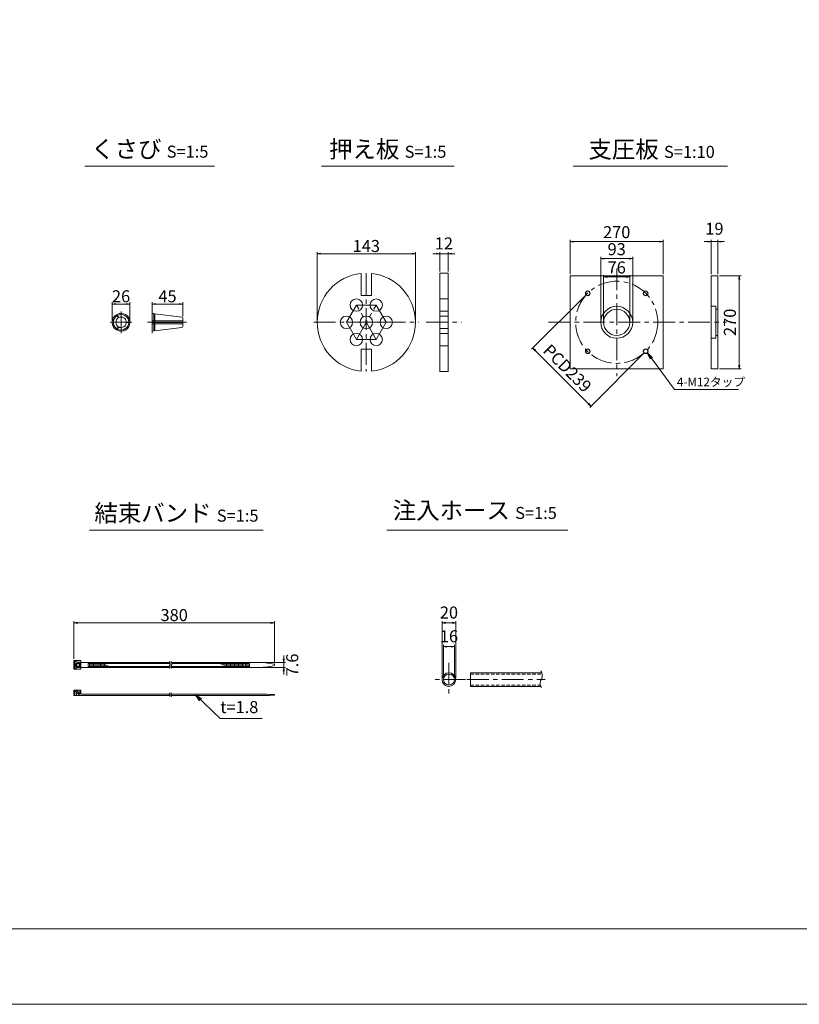
# Model space of a CAD drawing. Units: millimetres. Extents: x 0 to 1297, y 0 to 594.
# Drawn here: x 317 to 543, y 0 to 287 of the extents above; entities that cross this region are included whole.
import ezdxf
from ezdxf.enums import TextEntityAlignment as Align

# ---------------------------------------------------------------- set-up
doc = ezdxf.new("R2010")
doc.units = ezdxf.units.MM
doc.linetypes.add('CENTER', pattern=[101.6, 63.5, -12.7, 12.7, -12.7])
doc.linetypes.add('DASHED', pattern=[1.5, 1, -0.5])
doc.layers.get('Defpoints').update_dxf_attribs({"lineweight": 13})
for name, color, linetype, lineweight in [('C-TTL', 2, 'Continuous', 18), ('D-BMK', 2, 'CENTER', 13), ('D-MTR', 7, 'Continuous', 13), ('D-MTR-TXT', 7, 'Continuous', 13), ('D-STR-HTXT', 7, 'Continuous', 13), ('D-STR-MTXT', 7, 'Continuous', 13), ('D-STR-STR1', 1, 'Continuous', 18), ('D-STR-TXT', 7, 'Continuous', 13), ('D-STR1', 1, 'Continuous', 13)]:
    doc.layers.add(name, color=color, linetype=linetype, lineweight=lineweight)
doc.layers.add('C-TTL2', color=2, linetype='Continuous', lineweight=18, plot=False)
doc.styles.add('MSG', font='MS Gothic.ttf')
doc.styles.add('YOKO_GOTHIC', font='MS Gothic.ttf')
doc.dimstyles.new('DIM10', dxfattribs={"dimscale": 0, "dimtxt": 3.5, "dimasz": 1, "dimexe": 0.5, "dimexo": 0.5, "dimgap": 1, "dimtad": 1, "dimdec": 0, "dimlfac": 10, "dimzin": 0, "dimdsep": 46, "dimtxsty": 'MSG', "dimblk": 'ehd5-4 _OPEN', "dimcen": 0.09, "dimclrd": 256, "dimclre": 256, "dimadec": 0, "dimazin": 0, "dimtfac": 1, "dimtdec": 0, "dimtmove": 2, "dimatfit": 3, "dimldrblk": 'ehd5-4 _OPEN', "dimfxl": 1, "dimtolj": 1, "dimtzin": 0, "dimlwd": -1, "dimlwe": -1, "dimarcsym": 0})
doc.dimstyles.new('DIM5', dxfattribs={"dimscale": 0, "dimtxt": 3.5, "dimasz": 1, "dimexe": 0.5, "dimexo": 0.5, "dimgap": 0.5, "dimtad": 1, "dimdec": 0, "dimlfac": 5, "dimzin": 0, "dimdsep": 46, "dimtxsty": 'MSG', "dimblk": 'ehd5-4 _OPEN', "dimcen": 0.09, "dimclrd": 256, "dimclre": 256, "dimadec": 0, "dimazin": 0, "dimtfac": 1, "dimtdec": 0, "dimtmove": 2, "dimatfit": 3, "dimldrblk": 'ehd5-4 _OPEN', "dimfxl": 1, "dimtolj": 1, "dimtzin": 0, "dimlwd": -1, "dimlwe": -1, "dimarcsym": 0})

# ---------------------------------------------------------------- blocks, each defined once
blk = doc.blocks.new('*U68')
at = {"layer": 'D-STR1'}
for radius in [0.7, 0.6]:
    blk.add_circle((0, 0), radius, dxfattribs=at)
blk = doc.blocks.new('*U69')
at = {"layer": 'D-STR1', "color": 0, "linetype": 'ByBlock', "lineweight": -2}
for p, rotation in [((-1700.46, 422.76), 90.00000000000001), ((-1700.46, 405.93), 180), ((-1683.63, 405.93), 270)]:
    blk.add_blockref('*U68', p, dxfattribs=dict(at, rotation=rotation))
blk.add_blockref('*U68', (-1683.63, 422.76), dxfattribs=at)
blk = doc.blocks.new('ehd5-4 _OPEN')
at = {"color": 0, "linetype": 'ByBlock', "lineweight": -2}
for p, q in [((-1, 0.166667), (0, 0)), ((-1, -0.166667), (0, 0)), ((0, 0), (-1, 0))]:
    blk.add_line(p, q, dxfattribs=at)
blk = doc.blocks.new('*D77')
at = {"layer": 'D-MTR', "transparency": 16777216}
for p, q in [((516.8, 221.95), (515.8, 221.95)), ((517.8, 212.46), (517.8, 222.45)), ((517.8, 221.95), (519.7, 221.95)), ((519.7, 212.46), (519.7, 222.45)), ((520.7, 221.95), (521.7, 221.95))]:
    blk.add_line(p, q, dxfattribs=at)
at = {"layer": 'Defpoints', "color": 0, "transparency": 16777216}
for p in [(519.7, 221.95), (517.8, 211.96), (519.7, 211.96)]:
    blk.add_point(p, dxfattribs=at)
at = {"layer": 'D-MTR', "transparency": 16777216}
blk.add_blockref('ehd5-4 _OPEN', (517.8, 221.95), dxfattribs=at)
at = {"layer": 'D-MTR', "transparency": 16777216, "rotation": 180}
blk.add_blockref('ehd5-4 _OPEN', (519.7, 221.95), dxfattribs=at)
at = {"layer": 'D-MTR', "color": 0, "transparency": 16777216, "insert": (518.75, 225.7), "char_height": 3.5, "attachment_point": 5, "style": 'MSG'}
blk.add_mtext('\\A1;19', dxfattribs=at)
blk = doc.blocks.new('*D78')
at = {"layer": 'D-MTR', "transparency": 16777216}
for p, q in [((520.2, 211.96), (526.49, 211.96)), ((525.99, 210.96), (525.99, 185.96)), ((520.2, 184.96), (526.49, 184.96))]:
    blk.add_line(p, q, dxfattribs=at)
at = {"layer": 'Defpoints', "color": 0, "transparency": 16777216}
for p in [(519.7, 211.96), (519.7, 184.96), (525.99, 184.96)]:
    blk.add_point(p, dxfattribs=at)
at = {"layer": 'D-MTR', "transparency": 16777216}
for p, rotation in [((525.99, 211.96), 90), ((525.99, 184.96), 270)]:
    blk.add_blockref('ehd5-4 _OPEN', p, dxfattribs=dict(at, rotation=rotation))
at = {"layer": 'D-MTR', "color": 0, "transparency": 16777216, "insert": (523.24, 198.46), "char_height": 3.5, "attachment_point": 5, "rotation": 90, "style": 'MSG'}
blk.add_mtext('\\A1;270', dxfattribs=at)
blk = doc.blocks.new('*D79')
at = {"layer": 'D-MTR', "transparency": 16777216}
for p, q in [((476.81, 212.46), (476.81, 222.45)), ((477.81, 221.95), (502.81, 221.95)), ((503.81, 212.46), (503.81, 222.45))]:
    blk.add_line(p, q, dxfattribs=at)
at = {"layer": 'Defpoints', "color": 0, "transparency": 16777216}
for p in [(503.81, 221.95), (476.81, 211.96), (503.81, 211.96)]:
    blk.add_point(p, dxfattribs=at)
at = {"layer": 'D-MTR', "transparency": 16777216, "rotation": 180}
blk.add_blockref('ehd5-4 _OPEN', (476.81, 221.95), dxfattribs=at)
at = {"layer": 'D-MTR', "transparency": 16777216}
blk.add_blockref('ehd5-4 _OPEN', (503.81, 221.95), dxfattribs=at)
at = {"layer": 'D-MTR', "color": 0, "transparency": 16777216, "insert": (490.31, 224.7), "char_height": 3.5, "attachment_point": 5, "style": 'MSG'}
blk.add_mtext('\\A1;270', dxfattribs=at)
blk = doc.blocks.new('*D80')
at = {"layer": 'D-MTR', "transparency": 16777216}
for p, q in [((486.51, 198.96), (486.51, 212.17)), ((494.11, 198.96), (494.11, 212.17)), ((487.51, 211.67), (493.11, 211.67))]:
    blk.add_line(p, q, dxfattribs=at)
at = {"layer": 'Defpoints', "color": 0, "transparency": 16777216}
for p in [(494.11, 211.67), (486.51, 198.46), (494.11, 198.46)]:
    blk.add_point(p, dxfattribs=at)
at = {"layer": 'D-MTR', "transparency": 16777216, "rotation": 180}
blk.add_blockref('ehd5-4 _OPEN', (486.51, 211.67), dxfattribs=at)
at = {"layer": 'D-MTR', "transparency": 16777216}
blk.add_blockref('ehd5-4 _OPEN', (494.11, 211.67), dxfattribs=at)
at = {"layer": 'D-MTR', "color": 0, "transparency": 16777216, "insert": (490.31, 214.42), "char_height": 3.5, "attachment_point": 5, "style": 'MSG'}
blk.add_mtext('\\A1;76', dxfattribs=at)
blk = doc.blocks.new('*D81')
at = {"layer": 'D-MTR', "transparency": 16777216}
for p, q in [((481.51, 206.56), (465.56, 190.61)), ((466.62, 190.26), (482.11, 174.77)), ((498.41, 189.66), (482.46, 173.71))]:
    blk.add_line(p, q, dxfattribs=at)
at = {"layer": 'Defpoints', "color": 0, "transparency": 16777216}
for p in [(481.86, 206.91), (498.76, 190.01), (482.82, 174.07)]:
    blk.add_point(p, dxfattribs=at)
at = {"layer": 'D-MTR', "transparency": 16777216}
for p, rotation in [((465.92, 190.97), 135), ((482.82, 174.07), 315)]:
    blk.add_blockref('ehd5-4 _OPEN', p, dxfattribs=dict(at, rotation=rotation))
at = {"layer": 'D-MTR', "color": 0, "transparency": 16777216, "insert": (475.96, 185.09), "char_height": 3.5, "attachment_point": 5, "rotation": 315, "style": 'MSG'}
blk.add_mtext('\\A1;PCD239', dxfattribs=at)
blk = doc.blocks.new('*D82')
at = {"layer": 'D-MTR', "transparency": 16777216}
for p, q in [((485.66, 198.96), (485.66, 217.49)), ((486.66, 216.99), (493.96, 216.99)), ((494.96, 198.96), (494.96, 217.49))]:
    blk.add_line(p, q, dxfattribs=at)
at = {"layer": 'Defpoints', "color": 0, "transparency": 16777216}
for p in [(494.96, 216.99), (485.66, 198.46), (494.96, 198.46)]:
    blk.add_point(p, dxfattribs=at)
at = {"layer": 'D-MTR', "transparency": 16777216, "rotation": 180}
blk.add_blockref('ehd5-4 _OPEN', (485.66, 216.99), dxfattribs=at)
at = {"layer": 'D-MTR', "transparency": 16777216}
blk.add_blockref('ehd5-4 _OPEN', (494.96, 216.99), dxfattribs=at)
at = {"layer": 'D-MTR', "color": 0, "transparency": 16777216, "insert": (490.31, 219.74), "char_height": 3.5, "attachment_point": 5, "style": 'MSG'}
blk.add_mtext('\\A1;93', dxfattribs=at)
blk = doc.blocks.new('*D109')
at = {"layer": 'D-MTR-TXT', "transparency": 16777216}
for p, q in [((332.4, 100.5), (332.4, 111.52)), ((389.73, 111.02), (333.4, 111.02)), ((390.73, 99.25), (390.73, 111.52))]:
    blk.add_line(p, q, dxfattribs=at)
at = {"layer": 'Defpoints', "color": 0, "transparency": 16777216}
for p in [(332.4, 111.02), (332.4, 100), (390.73, 98.75)]:
    blk.add_point(p, dxfattribs=at)
at = {"layer": 'D-MTR-TXT', "transparency": 16777216, "rotation": 180}
blk.add_blockref('ehd5-4 _OPEN', (332.4, 111.02), dxfattribs=at)
at = {"layer": 'D-MTR-TXT', "transparency": 16777216}
blk.add_blockref('ehd5-4 _OPEN', (390.73, 111.02), dxfattribs=at)
at = {"layer": 'D-MTR-TXT', "color": 0, "transparency": 16777216, "insert": (361.57, 113.27), "char_height": 3.5, "attachment_point": 5, "style": 'MSG'}
blk.add_mtext('\\A1;380', dxfattribs=at)
blk = doc.blocks.new('*D110')
at = {"layer": 'D-MTR-TXT', "transparency": 16777216}
for p, q in [((393.43, 100.51), (393.43, 101.51)), ((385.94, 99.51), (393.93, 99.51)), ((385.94, 97.99), (393.93, 97.99)), ((393.43, 99.51), (393.43, 97.99)), ((393.43, 96.99), (393.43, 95.99))]:
    blk.add_line(p, q, dxfattribs=at)
at = {"layer": 'Defpoints', "color": 0, "transparency": 16777216}
for p in [(385.44, 99.51), (385.44, 97.99), (393.43, 97.99)]:
    blk.add_point(p, dxfattribs=at)
at = {"layer": 'D-MTR-TXT', "transparency": 16777216}
for p, rotation in [((393.43, 99.51), 270), ((393.43, 97.99), 90)]:
    blk.add_blockref('ehd5-4 _OPEN', p, dxfattribs=dict(at, rotation=rotation))
at = {"layer": 'D-MTR-TXT', "color": 0, "transparency": 16777216, "insert": (395.91, 98.75), "char_height": 3.5, "attachment_point": 5, "rotation": 90, "style": 'MSG'}
blk.add_mtext('\\A1;7.6', dxfattribs=at)
blk = doc.blocks.new('*D111')
at = {"layer": 'D-MTR-TXT', "transparency": 16777216}
for p, q in [((439.51, 95), (439.51, 111.52)), ((442.51, 111.02), (440.51, 111.02)), ((443.51, 95), (443.51, 111.52))]:
    blk.add_line(p, q, dxfattribs=at)
at = {"layer": 'Defpoints', "color": 0, "transparency": 16777216}
for p in [(439.51, 111.02), (439.51, 94.5), (443.51, 94.5)]:
    blk.add_point(p, dxfattribs=at)
at = {"layer": 'D-MTR-TXT', "transparency": 16777216, "rotation": 180}
blk.add_blockref('ehd5-4 _OPEN', (439.51, 111.02), dxfattribs=at)
at = {"layer": 'D-MTR-TXT', "transparency": 16777216}
blk.add_blockref('ehd5-4 _OPEN', (443.51, 111.02), dxfattribs=at)
at = {"layer": 'D-MTR-TXT', "color": 0, "transparency": 16777216, "insert": (441.51, 114.02), "char_height": 3.5, "attachment_point": 5, "style": 'MSG'}
blk.add_mtext('\\A1;20', dxfattribs=at)
blk = doc.blocks.new('*D112')
at = {"layer": 'D-MTR-TXT', "transparency": 16777216}
for p, q in [((439.91, 95), (439.91, 104.59)), ((442.11, 104.09), (440.91, 104.09)), ((443.11, 95), (443.11, 104.59))]:
    blk.add_line(p, q, dxfattribs=at)
at = {"layer": 'Defpoints', "color": 0, "transparency": 16777216}
for p in [(439.91, 104.09), (439.91, 94.5), (443.11, 94.5)]:
    blk.add_point(p, dxfattribs=at)
at = {"layer": 'D-MTR-TXT', "transparency": 16777216, "rotation": 180}
blk.add_blockref('ehd5-4 _OPEN', (439.91, 104.09), dxfattribs=at)
at = {"layer": 'D-MTR-TXT', "transparency": 16777216}
blk.add_blockref('ehd5-4 _OPEN', (443.11, 104.09), dxfattribs=at)
at = {"layer": 'D-MTR-TXT', "color": 0, "transparency": 16777216, "insert": (441.51, 107.09), "char_height": 3.5, "attachment_point": 5, "style": 'MSG'}
blk.add_mtext('\\A1;16', dxfattribs=at)
blk = doc.blocks.new('*D123')
at = {"layer": 'D-MTR', "transparency": 16777216}
for p, q in [((355.12, 201.55), (355.12, 204.28)), ((356.12, 203.78), (363.12, 203.78)), ((364.12, 200.16), (364.12, 204.28))]:
    blk.add_line(p, q, dxfattribs=at)
at = {"layer": 'Defpoints', "color": 0, "transparency": 16777216}
for p in [(364.12, 203.78), (355.12, 201.05), (364.12, 199.66)]:
    blk.add_point(p, dxfattribs=at)
at = {"layer": 'D-MTR', "transparency": 16777216, "rotation": 180}
blk.add_blockref('ehd5-4 _OPEN', (355.12, 203.78), dxfattribs=at)
at = {"layer": 'D-MTR', "transparency": 16777216}
blk.add_blockref('ehd5-4 _OPEN', (364.12, 203.78), dxfattribs=at)
at = {"layer": 'D-MTR', "color": 0, "transparency": 16777216, "insert": (359.62, 206.03), "char_height": 3.5, "attachment_point": 5, "style": 'MSG'}
blk.add_mtext('\\A1;45', dxfattribs=at)
blk = doc.blocks.new('*D124')
at = {"layer": 'D-MTR', "transparency": 16777216}
for p, q in [((343.53, 198.96), (343.53, 204.28)), ((344.53, 203.78), (347.71, 203.78)), ((348.71, 198.96), (348.71, 204.28))]:
    blk.add_line(p, q, dxfattribs=at)
at = {"layer": 'Defpoints', "color": 0, "transparency": 16777216}
for p in [(348.71, 203.78), (343.53, 198.46), (348.71, 198.46)]:
    blk.add_point(p, dxfattribs=at)
at = {"layer": 'D-MTR', "transparency": 16777216, "rotation": 180}
blk.add_blockref('ehd5-4 _OPEN', (343.53, 203.78), dxfattribs=at)
at = {"layer": 'D-MTR', "transparency": 16777216}
blk.add_blockref('ehd5-4 _OPEN', (348.71, 203.78), dxfattribs=at)
at = {"layer": 'D-MTR', "color": 0, "transparency": 16777216, "insert": (346.12, 206.03), "char_height": 3.5, "attachment_point": 5, "style": 'MSG'}
blk.add_mtext('\\A1;26', dxfattribs=at)
blk = doc.blocks.new('*D134')
at = {"layer": 'D-MTR', "transparency": 16777216}
for p, q in [((437.84, 218.42), (436.84, 218.42)), ((438.84, 213.26), (438.84, 218.92)), ((438.84, 218.42), (441.24, 218.42)), ((441.24, 213.26), (441.24, 218.92)), ((442.24, 218.42), (443.24, 218.42))]:
    blk.add_line(p, q, dxfattribs=at)
at = {"layer": 'Defpoints', "color": 0, "transparency": 16777216}
for p in [(441.24, 218.42), (438.84, 212.76), (441.24, 212.76)]:
    blk.add_point(p, dxfattribs=at)
at = {"layer": 'D-MTR', "transparency": 16777216}
blk.add_blockref('ehd5-4 _OPEN', (438.84, 218.42), dxfattribs=at)
at = {"layer": 'D-MTR', "transparency": 16777216, "rotation": 180}
blk.add_blockref('ehd5-4 _OPEN', (441.24, 218.42), dxfattribs=at)
at = {"layer": 'D-MTR', "color": 0, "transparency": 16777216, "insert": (440.04, 221.42), "char_height": 3.5, "attachment_point": 5, "style": 'MSG'}
blk.add_mtext('\\A1;12', dxfattribs=at)
blk = doc.blocks.new('*D135')
at = {"layer": 'D-MTR', "transparency": 16777216}
for p, q in [((403.17, 198.96), (403.17, 218.92)), ((404.17, 218.42), (430.77, 218.42)), ((431.77, 198.96), (431.77, 218.92))]:
    blk.add_line(p, q, dxfattribs=at)
at = {"layer": 'Defpoints', "color": 0, "transparency": 16777216}
for p in [(431.77, 218.42), (403.17, 198.46), (431.77, 198.46)]:
    blk.add_point(p, dxfattribs=at)
at = {"layer": 'D-MTR', "transparency": 16777216, "rotation": 180}
blk.add_blockref('ehd5-4 _OPEN', (403.17, 218.42), dxfattribs=at)
at = {"layer": 'D-MTR', "transparency": 16777216}
blk.add_blockref('ehd5-4 _OPEN', (431.77, 218.42), dxfattribs=at)
at = {"layer": 'D-MTR', "color": 0, "transparency": 16777216, "insert": (417.47, 220.67), "char_height": 3.5, "attachment_point": 5, "style": 'MSG'}
blk.add_mtext('\\A1;143', dxfattribs=at)

msp = doc.modelspace()

# ---------------------------------------------------------------- linework, layer by layer
at = {"layer": 'C-TTL'}
msp.add_line((819, 22), (22, 22), dxfattribs=at)
at = {"layer": 'C-TTL2'}
msp.add_lwpolyline([(0, 0), (841, 0), (841, 594), (0, 594)], close=True, dxfattribs=at)
at = {"layer": 'D-BMK', "ltscale": 0.1, "transparency": 33554687}
for p, q in [((417.47, 212.763), (417.47, 184.163)), ((490.314, 214.164), (490.314, 182.762)), ((414.57, 203.486), (411.67, 198.463)), ((414.57, 193.44), (420.37, 203.486)), ((420.37, 203.486), (414.57, 203.486)), ((420.37, 193.44), (414.57, 203.486)), ((423.27, 198.463), (420.37, 203.486)), ((402.164, 198.463), (432.776, 198.463)), ((411.67, 198.463), (414.57, 193.44)), ((423.27, 198.463), (411.67, 198.463)), ((420.37, 193.44), (423.27, 198.463)), ((434.921, 198.463), (445.164, 198.463)), ((470.46, 198.463), (522.271, 198.463)), ((414.57, 193.44), (420.37, 193.44))]:
    msp.add_line(p, q, dxfattribs=at)
at = {"layer": 'D-BMK', "ltscale": 0.1}
for p, q in [((346.122, 201.594), (346.122, 195.331)), ((355.119, 201.594), (355.119, 195.331)), ((342.991, 198.463), (349.253, 198.463)), ((353.824, 198.463), (365.197, 198.463))]:
    msp.add_line(p, q, dxfattribs=at)
at = {"layer": 'D-BMK', "linetype": 'CENTER', "ltscale": 0.1}
for p, q in [((441.507, 99.345), (441.507, 89.663)), ((446.348, 94.504), (436.666, 94.504)), ((446.737, 94.504), (469.503, 94.504))]:
    msp.add_line(p, q, dxfattribs=at)
at = {"layer": 'D-BMK', "ltscale": 0.1, "transparency": 33554687}
msp.add_circle((490.314, 198.463), 11.95, dxfattribs=at)
at = {"layer": 'D-BMK', "linetype": 'CENTER', "ltscale": 0.1}
for centre, radius, start, end in [((360.809, 98.238), 0.705, 139.15049, 221.05824), ((359.617, 99.159), 0.802, 325.10206, 45.50084), ((361.287, 98.238), 0.705, 139.15049, 221.05824), ((360.095, 99.159), 0.802, 325.10206, 45.50084), ((360.619, 90.387), 0.399, 138.94176, 220.84951), ((359.945, 89.866), 0.454, 314.49916, 34.89794), ((361.055, 90.387), 0.399, 138.94176, 220.84951), ((360.381, 89.866), 0.454, 314.49916, 34.89794)]:
    msp.add_arc(centre, radius, start, end, dxfattribs=at)
at = {"layer": 'D-BMK', "ltscale": 0.1}
for centre, radius, start, end in [((466.198, 95.646), 2.45, 332.23444, 34.08556), ((470.064, 93.381), 2.036, 146.51198, 216.30699)]:
    msp.add_arc(centre, radius, start, end, dxfattribs=at)
at = {"layer": 'D-STR-STR1'}
for p, q in [((344.751, 200.661), (345.288, 199.732)), ((344.904, 200.748), (345.44, 199.82)), ((355.119, 201.053), (355.119, 198.55)), ((355.119, 201.053), (355.65, 200.987)), ((355.65, 200.987), (355.65, 198.55)), ((355.65, 200.71), (355.973, 200.71)), ((355.973, 200.948), (363.838, 199.982)), ((355.973, 200.948), (355.973, 198.55)), ((348.71, 198.55), (347.638, 198.55)), ((348.71, 198.375), (347.638, 198.375)), ((355.119, 198.896), (355.65, 198.896)), ((355.119, 198.55), (364.119, 198.55)), ((355.119, 198.375), (364.119, 198.375)), ((355.119, 195.872), (355.119, 198.375)), ((355.119, 198.03), (355.65, 198.03)), ((355.65, 195.938), (355.65, 198.375)), ((355.973, 198.896), (364.119, 198.896)), ((355.973, 195.977), (355.973, 198.375)), ((355.973, 198.03), (364.119, 198.03)), ((364.119, 199.665), (364.119, 198.55)), ((364.119, 197.261), (364.119, 198.375)), ((344.751, 196.265), (345.288, 197.193)), ((344.904, 196.177), (345.44, 197.106)), ((355.119, 195.872), (355.65, 195.938)), ((355.65, 196.215), (355.973, 196.215)), ((355.973, 195.977), (363.838, 196.943)), ((447.753, 92.504), (447.753, 96.504)), ((447.753, 96.504), (468.493, 96.504)), ((447.753, 92.504), (468.227, 92.504))]:
    msp.add_line(p, q, dxfattribs=at)
at = {"layer": 'D-STR-STR1', "linetype": 'DASHED'}
for p, q in [((447.753, 96.104), (468.605, 96.104)), ((447.753, 92.904), (468.085, 92.904))]:
    msp.add_line(p, q, dxfattribs=at)
at = {"layer": 'D-STR-STR1'}
for radius in [2, 1.6]:
    msp.add_circle((441.507, 94.504), radius, dxfattribs=at)
for centre, radius, start, end in [((346.122, 198.463), 2.59, 121.94322, 238.05678), ((346.122, 198.463), 2.59, 1.94322, 118.05678), ((346.122, 198.463), 2.248, 2.23952, 117.76048), ((346.122, 198.463), 2.248, 122.23952, 177.76048), ((346.122, 198.463), 2.248, 182.23952, 237.76048), ((346.122, 198.463), 1.519, 123.31519, 236.68481), ((346.122, 198.463), 2.59, 241.94322, 358.05678), ((346.122, 198.463), 2.248, 242.23952, 357.76048), ((346.122, 198.463), 1.519, 3.31519, 116.68481), ((346.122, 198.463), 1.519, 243.31519, 356.68481), ((363.799, 199.665), 0.32, 0, 83), ((363.799, 197.261), 0.32, 277, 0)]:
    msp.add_arc(centre, radius, start, end, dxfattribs=at)
at = {"layer": 'D-STR-TXT', "ltscale": 0.05}
for p, q in [((335.614, 243.922), (373.316, 243.922)), ((404.395, 243.922), (443.004, 243.922)), ((477.678, 243.922), (522.564, 243.922)), ((336.946, 138.015), (387.499, 138.015)), ((423.415, 138.015), (476.066, 138.015))]:
    msp.add_line(p, q, dxfattribs=at)
at = {"layer": 'D-STR1', "transparency": 33554687}
for p, q in [((415.97, 206.284), (415.97, 212.684)), ((418.97, 206.284), (418.97, 212.684)), ((438.843, 212.763), (438.843, 184.163)), ((438.843, 212.763), (441.243, 212.763)), ((441.243, 184.163), (441.243, 212.763)), ((517.801, 211.963), (519.701, 211.963)), ((517.801, 184.963), (517.801, 211.963)), ((519.701, 211.963), (519.701, 184.963)), ((415.97, 206.284), (418.97, 206.284)), ((438.843, 205.286), (441.243, 205.286)), ((438.843, 201.686), (441.243, 201.686)), ((517.801, 203.113), (519.151, 203.113)), ((519.151, 193.813), (519.151, 203.113)), ((519.151, 202.263), (519.701, 202.263)), ((438.843, 200.263), (441.243, 200.263)), ((438.843, 196.663), (441.243, 196.663)), ((438.843, 195.24), (441.243, 195.24)), ((517.801, 193.813), (519.151, 193.813)), ((519.154, 194.663), (519.704, 194.663)), ((415.97, 184.242), (415.97, 190.642)), ((415.97, 190.642), (418.97, 190.642)), ((418.97, 184.242), (418.97, 190.642)), ((438.843, 191.64), (441.243, 191.64)), ((438.843, 184.163), (441.243, 184.163)), ((519.701, 184.963), (517.801, 184.963))]:
    msp.add_line(p, q, dxfattribs=at)
at = {"layer": 'D-STR1'}
for p, q in [((334.457, 100), (332.397, 100)), ((332.397, 100), (332.397, 97.5)), ((334.457, 97.5), (332.397, 97.5)), ((332.697, 99.761), (333.009, 99.761)), ((332.697, 97.739), (332.697, 99.761)), ((332.697, 97.739), (333.009, 97.739)), ((333.001, 98.312), (333.001, 99.188)), ((333.907, 99.188), (333.001, 99.188)), ((333.907, 98.312), (333.001, 98.312)), ((333.009, 99.528), (333.009, 99.761)), ((333.009, 99.528), (334.153, 99.528)), ((333.009, 97.972), (333.009, 97.739)), ((333.009, 97.972), (334.153, 97.972)), ((333.276, 98.312), (333.276, 99.188)), ((333.644, 99.528), (333.644, 99.188)), ((333.644, 97.972), (333.644, 98.312)), ((333.907, 99.188), (333.907, 98.312)), ((334.153, 99.528), (334.153, 97.972)), ((334.457, 100), (334.457, 97.5)), ((334.457, 99.51), (360.348, 99.51)), ((334.457, 97.99), (360.141, 97.99)), ((336.584, 99.178), (360.419, 99.178)), ((336.584, 99.178), (336.584, 98.322)), ((336.584, 98.322), (360.108, 98.322)), ((336.974, 99.178), (336.974, 98.322)), ((337.363, 99.178), (337.363, 98.322)), ((337.753, 99.178), (337.753, 98.322)), ((338.142, 99.178), (338.142, 98.322)), ((338.531, 99.178), (338.531, 98.322)), ((338.921, 99.178), (338.921, 98.322)), ((339.31, 99.178), (339.31, 98.322)), ((339.7, 99.178), (339.7, 98.322)), ((340.089, 99.178), (340.089, 98.322)), ((340.479, 99.178), (340.479, 98.322)), ((340.868, 99.178), (340.868, 98.322)), ((341.258, 99.048), (341.258, 98.322)), ((341.647, 98.851), (341.647, 98.322)), ((342.037, 98.653), (342.037, 98.322)), ((342.426, 98.455), (342.426, 98.322)), ((360.587, 98.322), (383.439, 98.322)), ((360.62, 97.99), (385.437, 97.99)), ((360.826, 99.51), (385.437, 99.51)), ((360.898, 99.178), (383.439, 99.178)), ((375.26, 99.178), (375.26, 98.907)), ((375.65, 99.178), (375.65, 98.751)), ((376.039, 99.178), (376.039, 98.595)), ((376.429, 99.178), (376.429, 98.439)), ((376.818, 99.178), (376.818, 98.322)), ((377.207, 99.178), (377.207, 98.322)), ((377.597, 99.178), (377.597, 98.322)), ((377.986, 99.178), (377.986, 98.322)), ((378.376, 99.178), (378.376, 98.322)), ((378.765, 99.178), (378.765, 98.322)), ((379.155, 99.178), (379.155, 98.322)), ((379.544, 99.178), (379.544, 98.322)), ((379.934, 99.178), (379.934, 98.322)), ((380.323, 99.178), (380.323, 98.322)), ((380.713, 99.178), (380.713, 98.322)), ((381.102, 99.178), (381.102, 98.322)), ((381.492, 99.178), (381.492, 98.322)), ((381.881, 99.178), (381.881, 98.322)), ((382.271, 99.178), (382.271, 98.322)), ((382.66, 99.178), (382.66, 98.322)), ((383.049, 99.178), (383.049, 98.322)), ((383.439, 99.178), (383.439, 98.322)), ((390.734, 98.951), (390.734, 98.549)), ((332.397, 91.37), (334.457, 91.37)), ((332.397, 89.87), (332.397, 91.37)), ((332.397, 89.87), (360.399, 89.87)), ((332.697, 89.87), (332.697, 91.37)), ((333.001, 91.025), (333.276, 91.33)), ((333.001, 91.025), (334.085, 89.87)), ((333.182, 91.226), (333.182, 91.37)), ((333.182, 89.87), (333.182, 90.861)), ((333.276, 91.33), (334.153, 90.362)), ((334.153, 91.37), (334.153, 90.362)), ((334.457, 90.23), (334.457, 91.37)), ((334.457, 90.23), (360.241, 90.23)), ((360.677, 90.23), (387.919, 90.23)), ((360.835, 89.87), (387.919, 89.87)), ((390.734, 89.975), (390.734, 90.125))]:
    msp.add_line(p, q, dxfattribs=at)
at = {"layer": 'D-STR1', "transparency": 33554687}
msp.add_lwpolyline([(476.814, 211.963), (503.814, 211.963), (503.814, 184.963), (476.814, 184.963)], close=True, dxfattribs=at)
for centre, radius in [((414.57, 203.486), 1.8), ((420.37, 203.486), 1.8), ((490.314, 198.463), 4.65), ((490.314, 198.463), 3.8), ((411.67, 198.463), 1.8), ((417.47, 198.463), 1.8), ((423.27, 198.463), 1.8), ((414.57, 193.44), 1.8), ((420.37, 193.44), 1.8)]:
    msp.add_circle(centre, radius, dxfattribs=at)
for start, end in [(96.02112, 263.97888), (276.02112, 83.97888)]:
    msp.add_arc((417.47, 198.463), 14.3, start, end, dxfattribs=at)
at = {"layer": 'D-STR1'}
for centre, radius, start, end in [((385.247, 72.316), 27.195, 78.3597, 89.59991), ((385.247, 125.184), 27.195, 270.40009, 281.6403), ((386.226, 7.056), 83.192, 86.8938, 88.83406), ((386.226, 173.045), 83.192, 271.16594, 273.1062)]:
    msp.add_arc(centre, radius, start, end, dxfattribs=at)
msp.add_point((332.397, 89.87), dxfattribs=at)

# ---------------------------------------------------------------- block references
at = {"layer": 'D-STR1', "transparency": 33554687}
msp.add_blockref('*U69', (2182.357, -215.88), dxfattribs=at)

# ---------------------------------------------------------------- texts
at = {"layer": 'D-STR-HTXT', "transparency": 33554687, "style": 'YOKO_GOTHIC'}
msp.add_text('4-M12タップ ', height=2.5, dxfattribs=at).set_placement((507.816, 181.11), align=Align.MIDDLE_LEFT)
at = {"layer": 'D-STR-HTXT', "style": 'YOKO_GOTHIC'}
msp.add_text('t=1.8', height=3.5, dxfattribs=at).set_placement((380.517, 83.643), align=Align.BOTTOM_CENTER)
at = {"layer": 'D-STR-HTXT', "char_height": 5, "style": 'YOKO_GOTHIC'}
for s, width, insert, attachment_point in [('{\\fMS PGothic|b0|i0|c128|p50;くさび} {\\H0.7x;S=1:5}', 85.4467, (354.465, 248.872), 5), ('{\\fMS PGothic|b0|i0|c128|p50;押え板} {\\H0.7x;S=1:5}', 85.4467, (423.7, 248.844), 5), ('{\\fMS PGothic|b0|i0|c128|p50;支圧板} {\\H0.7x;S=1:10}', 156.87211, (500.468, 248.816), 5), ('{\\fMS PGothic|b0|i0|c128|p50;結束バンド} {\\H0.7x;S=1:5}', 85.4467, (362.222, 142.951), 5), ('{\\fMS PGothic|b0|i0|c128|p50;注入ホース} {\\H0.7x;S=1:5}', 85.4467, (425.144, 146.232), 1)]:
    msp.add_mtext_dynamic_manual_height_columns(s, width=width, gutter_width=12.5, heights=[0], dxfattribs=dict(at, insert=insert, attachment_point=attachment_point))

# ---------------------------------------------------------------- dimensions: what is measured, and where the dimension line sits
at = {"layer": 'D-MTR', "transparency": 33554687}
for base, p1, p2, dimstyle, picture, middle in [((503.814, 221.952), (476.814, 211.963), (503.814, 211.963), 'DIM10', '*D79', (490.314, 224.702)), ((519.701, 221.952), (517.801, 211.963), (519.701, 211.963), 'DIM10', '*D77', (518.751, 225.702)), ((441.243, 218.419), (438.843, 212.763), (441.243, 212.763), 'DIM5', '*D134', (440.043, 221.419)), ((431.77, 218.419), (403.17, 198.463), (431.77, 198.463), 'DIM5', '*D135', (417.47, 220.669)), ((494.964, 216.995), (485.664, 198.463), (494.964, 198.463), 'DIM10', '*D82', (490.314, 219.745)), ((494.114, 211.668), (486.514, 198.463), (494.114, 198.463), 'DIM10', '*D80', (490.314, 214.418)), ((348.712, 203.782), (343.532, 198.463), (348.712, 198.463), 'DIM5', '*D124', (346.122, 206.032)), ((364.119, 203.782), (355.119, 201.053), (364.119, 199.665), 'DIM5', '*D123', (359.619, 206.032))]:
    dim = msp.add_linear_dim(base=base, p1=p1, p2=p2, dimstyle=dimstyle, override={"dimscale": 1}, dxfattribs=at)
    dim.commit()
    dim.dimension.update_dxf_attribs({"geometry": picture, "text_midpoint": middle})
dim = msp.add_linear_dim(base=(525.993, 184.963), p1=(519.701, 211.963), p2=(519.701, 184.963), angle=90, dimstyle='DIM10', override={"dimscale": 1}, dxfattribs=at)
dim.commit()
dim.dimension.update_dxf_attribs({"geometry": '*D78', "text_midpoint": (523.243, 198.463)})
dim = msp.add_linear_dim(base=(482.817, 174.065), p1=(481.864, 206.913), p2=(498.764, 190.013), angle=315, text='PCD<>', dimstyle='DIM10', override={"dimscale": 1}, dxfattribs=at)
dim.commit()
dim.dimension.update_dxf_attribs({"geometry": '*D81', "text_midpoint": (475.962, 185.089), "dimtype": 161})
at = {"layer": 'D-MTR-TXT'}
dim = msp.add_linear_dim(base=(332.397, 111.021), p1=(390.734, 98.75), p2=(332.397, 100), text='380', dimstyle='DIM5', override={"dimscale": 1}, dxfattribs=at)
dim.commit()
dim.dimension.update_dxf_attribs({"geometry": '*D109', "text_midpoint": (361.565, 113.271)})
for base, p1, p2, picture, middle in [((439.507, 111.021), (443.507, 94.504), (439.507, 94.504), '*D111', (441.507, 114.021)), ((439.907, 104.093), (443.107, 94.504), (439.907, 94.504), '*D112', (441.507, 107.093))]:
    dim = msp.add_linear_dim(base=base, p1=p1, p2=p2, dimstyle='DIM5', override={"dimscale": 1}, dxfattribs=at)
    dim.commit()
    dim.dimension.update_dxf_attribs({"geometry": picture, "text_midpoint": middle})
dim = msp.add_linear_dim(base=(393.429, 97.99), p1=(385.437, 99.51), p2=(385.437, 97.99), angle=90, dimstyle='DIM5', override={"dimscale": 1, "dimdec": 1}, dxfattribs=at)
dim.commit()
dim.dimension.update_dxf_attribs({"geometry": '*D110', "text_midpoint": (395.905, 98.75), "dimtype": 160})

# ---------------------------------------------------------------- leaders
at = {"layer": 'D-STR-MTXT', "transparency": 33554687}
msp.add_leader([(499.231, 189.56), (507.114, 178.87), (525.758, 178.894)], dimstyle='DIM5', override={"dimscale": 1, "dimasz": 2}, dxfattribs=at)
at = {"layer": 'D-STR-MTXT'}
msp.add_leader([(367.87, 89.967), (374.924, 83.124), (387.124, 83.124)], dimstyle='DIM5', override={"dimscale": 1, "dimasz": 2}, dxfattribs=at)

doc.saveas('drawing.dxf')
